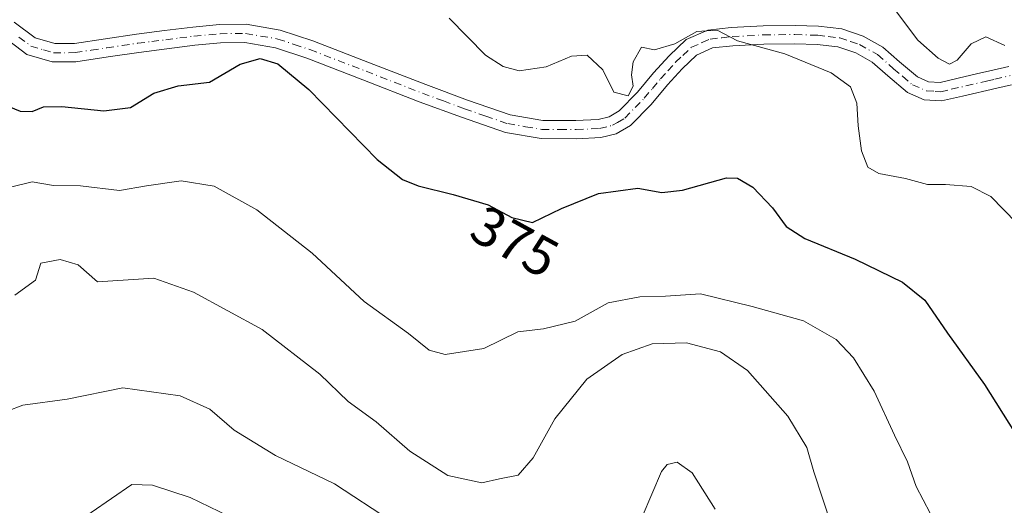
# Model space of a CAD drawing. Units: metres. Extents: x 570253 to 573712, y 4696400 to 4698748.
# Drawn here: x 572625 to 572802, y 4697315 to 4697403 of the extents above; entities that cross this region are included whole.
import ezdxf
from ezdxf.enums import TextEntityAlignment as Align

# ---------------------------------------------------------------- set-up
doc = ezdxf.new("R2010")
doc.units = ezdxf.units.M
doc.header["$MEASUREMENT"] = 0
doc.linetypes.add('DGN Style 4', pattern=[2.6384748266838614, 1.318413404963828, -0.6592067024819142, 0.001648016756204785, -0.6592067024819142])
for name, color, linetype, lineweight in [('Camino Cxs', 7, 'Continuous', 0), ('Camino eje', 30, 'DGN Style 4', 13), ('Curva de nivel maestra', 30, 'Continuous', 30), ('Curva de nivel normal', 30, 'Continuous', 0), ('Rótulo de curva de nivel directora', 7, 'Continuous', 0)]:
    doc.layers.add(name, color=color, linetype=linetype, lineweight=lineweight)
doc.styles.add('Style-Arial', font='txt')

msp = doc.modelspace()

# ---------------------------------------------------------------- linework, layer by layer
at = {"layer": 'Camino Cxs', "color": 7, "linetype": 'Continuous', "lineweight": 0}
for points in [[(572623.5900999998, 4697402.2501, 373.1872000000003), (572627.3400999998, 4697399.420100001, 373.1165000000037), (572630.8901000004, 4697398.370100001, 373.3056999999972), (572634.4401000004, 4697398.390100001, 373.4614000000001), (572640.0401, 4697399.2301, 373.7307000000001), (572645.6401000004, 4697400.0601, 373.9674999999988), (572650.7301000003, 4697400.710100001, 374.0270000000019), (572655.8201000001, 4697401.340100001, 374.1509999999981), (572660.6501000002, 4697401.8101, 374.4003999999986), (572665.4801000003, 4697401.850099999, 374.4174999999959), (572671.5800999999, 4697400.800100001, 374.1238000000012), (572677.5201000003, 4697398.840100001, 373.735400000005), (572687.7001, 4697394.9101, 372.872000000003), (572697.8701, 4697390.970100001, 371.8867000000027), (572705.4401000004, 4697388.170100001, 371.5849000000017), (572713.1001000004, 4697385.530099999, 371.1448999999994), (572719.0000999998, 4697384.520099999, 370.9680999999982), (572725.0000999998, 4697384.5001, 370.8249999999971), (572729.0401, 4697384.6801, 370.7143999999971), (572731.0000999998, 4697385.1801, 370.6324000000022), (572732.8101000004, 4697386.2301, 370.5068000000028), (572736.1201, 4697389.620100001, 370.4489999999932), (572739.0201000003, 4697393.0801, 370.5525000000052), (572741.8101000004, 4697396.1501, 370.2839999999997), (572744.9101, 4697399.100099999, 369.9489000000031), (572748.8101000004, 4697400.8101, 369.8813999999985), (572753.0401, 4697401.270099999, 369.8130999999994), (572758.8000999996, 4697401.590100001, 369.3720999999932), (572764.5601000004, 4697401.6501, 368.7697999999946), (572768.7801000001, 4697401.5101, 368.2863999999972), (572773.0000999998, 4697401.0101, 367.8209999999963), (572776.8400999998, 4697399.720100001, 367.4054999999935), (572780.4301000005, 4697397.7501, 367.0075999999972), (572783.4401000004, 4697395.0601, 366.6410999999935), (572786.6401000004, 4697392.370100001, 366.4321000000054), (572788.6801000005, 4697391.470100001, 366.2556999999942), (572790.7301000003, 4697391.350099999, 366.0721000000049), (572794.0301000001, 4697392.120100001, 365.8092999999935), (572797.3201000001, 4697392.890100001, 365.6852000000072), (572800.2401000002, 4697393.5701, 365.5065999999933), (572803.1501000002, 4697394.2301, 365.305600000007)], [(572623.5900999998, 4697402.2501, 373.1872000000003), (572627.3400999998, 4697399.420100001, 373.1165000000037), (572630.8901000004, 4697398.370100001, 373.3056999999972), (572634.4401000004, 4697398.390100001, 373.4614000000001), (572640.0401, 4697399.2301, 373.7307000000001), (572645.6401000004, 4697400.0601, 373.9674999999988), (572650.7301000003, 4697400.710100001, 374.0270000000019), (572655.8201000001, 4697401.340100001, 374.1509999999981), (572660.6501000002, 4697401.8101, 374.4003999999986), (572665.4801000003, 4697401.850099999, 374.4174999999959), (572671.5800999999, 4697400.800100001, 374.1238000000012), (572677.5201000003, 4697398.840100001, 373.735400000005), (572687.7001, 4697394.9101, 372.872000000003), (572697.8701, 4697390.970100001, 371.8867000000027), (572705.4401000004, 4697388.170100001, 371.5849000000017), (572713.1001000004, 4697385.530099999, 371.1448999999994), (572719.0000999998, 4697384.520099999, 370.9680999999982), (572725.0000999998, 4697384.5001, 370.8249999999971), (572729.0401, 4697384.6801, 370.7143999999971), (572731.0000999998, 4697385.1801, 370.6324000000022), (572732.8101000004, 4697386.2301, 370.5068000000028), (572736.1201, 4697389.620100001, 370.4489999999932), (572739.0201000003, 4697393.0801, 370.5525000000052), (572741.8101000004, 4697396.1501, 370.2839999999997), (572744.9101, 4697399.100099999, 369.9489000000031), (572748.8101000004, 4697400.8101, 369.8813999999985), (572753.0401, 4697401.270099999, 369.8130999999994), (572758.8000999996, 4697401.590100001, 369.3720999999932), (572764.5601000004, 4697401.6501, 368.7697999999946), (572768.7801000001, 4697401.5101, 368.2863999999972), (572773.0000999998, 4697401.0101, 367.8209999999963), (572776.8400999998, 4697399.720100001, 367.4054999999935), (572780.4301000005, 4697397.7501, 367.0075999999972), (572783.4401000004, 4697395.0601, 366.6410999999935), (572786.6401000004, 4697392.370100001, 366.4321000000054), (572788.6801000005, 4697391.470100001, 366.2556999999942), (572790.7301000003, 4697391.350099999, 366.0721000000049), (572794.0301000001, 4697392.120100001, 365.8092999999935), (572797.3201000001, 4697392.890100001, 365.6852000000072), (572800.2401000002, 4697393.5701, 365.5065999999933), (572803.1501000002, 4697394.2301, 365.305600000007)], [(572803.6101000002, 4697390.950099999, 365.5749000000069), (572800.9801000003, 4697390.350099999, 365.8460000000051), (572794.7801000001, 4697388.9001, 366.1925999999949), (572791.0100999996, 4697388.030099999, 366.3576999999932), (572787.8901000004, 4697388.220100001, 366.5264000000025), (572784.8701, 4697389.550100001, 367.0280999999959), (572781.2801000001, 4697392.5601, 367.2896999999939), (572778.5100999996, 4697395.040100001, 367.6891000000033), (572775.5100999996, 4697396.690099999, 367.9728999999934), (572772.2801000001, 4697397.780099999, 368.2486000000063), (572768.5301000001, 4697398.220100001, 368.8074000000051), (572764.5201000003, 4697398.350099999, 369.376099999994), (572758.9101, 4697398.290100001, 370.0466000000015), (572753.3101000004, 4697397.9801, 370.434699999998), (572749.6700999998, 4697397.5801, 370.4554999999964), (572746.7600999996, 4697396.3101, 370.6937000000034), (572744.1700999998, 4697393.840100001, 370.959400000007), (572741.5000999998, 4697390.9101, 370.946299999996), (572738.5601000004, 4697387.4101, 370.7654000000039), (572734.8601000002, 4697383.600099999, 370.8190999999933), (572732.2500999998, 4697382.100099999, 370.9423999999999), (572729.5201000003, 4697381.4001, 371.1153999999952), (572725.0701000001, 4697381.200099999, 371.101999999999), (572718.7100999998, 4697381.2301, 371.1370000000024), (572712.2801000001, 4697382.3201, 371.4456000000064), (572704.3300999999, 4697385.0701, 372.1456999999937), (572696.7001, 4697387.880100001, 372.350900000005), (572686.5100999996, 4697391.8301, 373.3708000000042), (572676.4001000002, 4697395.7301, 374.2635000000009), (572670.7801000001, 4697397.590100001, 374.4814000000042), (572665.2100999998, 4697398.550100001, 374.5699000000022), (572660.8201000001, 4697398.5101, 374.4297999999981), (572656.1801000005, 4697398.0601, 374.1937000000034), (572651.1401000004, 4697397.4301, 374.0798999999971), (572646.0900999998, 4697396.790100001, 373.9943999999959), (572640.5301000001, 4697395.970100001, 373.8769000000029), (572634.7001, 4697395.090100001, 373.700800000006), (572630.4301000005, 4697395.0701, 373.5693000000028), (572625.8300999999, 4697396.420100001, 373.4533999999985), (572621.5100999996, 4697399.690099999, 373.4756000000052)], [(572803.6101000002, 4697390.950099999, 365.5749000000069), (572800.9801000003, 4697390.350099999, 365.8460000000051), (572794.7801000001, 4697388.9001, 366.1925999999949), (572791.0100999996, 4697388.030099999, 366.3576999999932), (572787.8901000004, 4697388.220100001, 366.5264000000025), (572784.8701, 4697389.550100001, 367.0280999999959), (572781.2801000001, 4697392.5601, 367.2896999999939), (572778.5100999996, 4697395.040100001, 367.6891000000033), (572775.5100999996, 4697396.690099999, 367.9728999999934), (572772.2801000001, 4697397.780099999, 368.2486000000063), (572768.5301000001, 4697398.220100001, 368.8074000000051), (572764.5201000003, 4697398.350099999, 369.376099999994), (572758.9101, 4697398.290100001, 370.0466000000015), (572753.3101000004, 4697397.9801, 370.434699999998), (572749.6700999998, 4697397.5801, 370.4554999999964), (572746.7600999996, 4697396.3101, 370.6937000000034), (572744.1700999998, 4697393.840100001, 370.959400000007), (572741.5000999998, 4697390.9101, 370.946299999996), (572738.5601000004, 4697387.4101, 370.7654000000039), (572734.8601000002, 4697383.600099999, 370.8190999999933), (572732.2500999998, 4697382.100099999, 370.9423999999999), (572729.5201000003, 4697381.4001, 371.1153999999952), (572725.0701000001, 4697381.200099999, 371.101999999999), (572718.7100999998, 4697381.2301, 371.1370000000024), (572712.2801000001, 4697382.3201, 371.4456000000064), (572704.3300999999, 4697385.0701, 372.1456999999937), (572696.7001, 4697387.880100001, 372.350900000005), (572686.5100999996, 4697391.8301, 373.3708000000042), (572676.4001000002, 4697395.7301, 374.2635000000009), (572670.7801000001, 4697397.590100001, 374.4814000000042), (572665.2100999998, 4697398.550100001, 374.5699000000022), (572660.8201000001, 4697398.5101, 374.4297999999981), (572656.1801000005, 4697398.0601, 374.1937000000034), (572651.1401000004, 4697397.4301, 374.0798999999971), (572646.0900999998, 4697396.790100001, 373.9943999999959), (572640.5301000001, 4697395.970100001, 373.8769000000029), (572634.7001, 4697395.090100001, 373.700800000006), (572630.4301000005, 4697395.0701, 373.5693000000028), (572625.8300999999, 4697396.420100001, 373.4533999999985), (572621.5100999996, 4697399.690099999, 373.4756000000052)]]:
    msp.add_polyline3d(points, dxfattribs=at)
at = {"layer": 'Camino eje', "color": 30, "linetype": 'DGN Style 4', "lineweight": 13}
msp.add_polyline3d([(572624.4250999996, 4697399.5551, 373.2786999999953), (572626.5850999998, 4697397.920100001, 373.2825000000012), (572628.8850999996, 4697397.245100001, 373.3537999999971), (572630.6601, 4697396.720100001, 373.4560999999958), (572634.5701000001, 4697396.7401, 373.6034999999974), (572637.4851000002, 4697397.1801, 373.7054000000062), (572640.2851, 4697397.600099999, 373.7823999999964), (572643.0651000004, 4697398.0101, 373.877999999997), (572645.8651000002, 4697398.425100001, 373.9483000000037), (572648.4101, 4697398.7501, 374.0080000000016), (572650.9351000004, 4697399.0701, 374.047000000006), (572653.4550999999, 4697399.3851, 374.0924999999988), (572656.0000999998, 4697399.700099999, 374.1738000000041), (572660.7351000002, 4697400.1601, 374.4149000000034), (572665.3450999996, 4697400.200099999, 374.4967000000034), (572671.1801000005, 4697399.1951, 374.3062000000064), (572674.1501000002, 4697398.215100001, 374.1478000000061), (572676.9600999998, 4697397.2851, 373.9673999999941), (572687.1051000003, 4697393.370100001, 373.1092999999965), (572697.2851, 4697389.425100001, 372.1016999999993), (572701.0701000001, 4697388.0251, 372.0097999999998), (572704.8850999996, 4697386.620100001, 371.8482999999979), (572708.7150999998, 4697385.300100001, 371.6367999999929), (572712.6901000004, 4697383.925100001, 371.258799999996), (572715.9051000001, 4697383.380100001, 371.1045000000013), (572718.8551000003, 4697382.8751, 370.9821999999986), (572722.0351, 4697382.860099999, 370.9024000000064), (572725.0351, 4697382.850099999, 370.8491999999969), (572729.2801000001, 4697383.040100001, 370.795100000003), (572731.6250999998, 4697383.640100001, 370.7372000000032), (572732.5301000001, 4697384.165100001, 370.6812999999966), (572733.8350999998, 4697384.915100001, 370.6646000000038), (572735.6851000004, 4697386.8201, 370.5724000000046), (572737.3400999998, 4697388.515100001, 370.5642999999982), (572738.8101000004, 4697390.265100001, 370.6944999999978), (572740.2600999996, 4697391.995100001, 370.7513000000035), (572741.5950999996, 4697393.460100001, 370.6775000000052), (572742.9901000002, 4697394.995100001, 370.5614999999962), (572744.2851, 4697396.2301, 370.4749000000011), (572745.8350999998, 4697397.7051, 370.2639000000054), (572747.7851, 4697398.5601, 370.2357000000048), (572749.2401000002, 4697399.1951, 370.1646000000038), (572751.3551000003, 4697399.425100001, 370.1698999999935), (572753.1750999996, 4697399.6251, 370.1229000000022), (572758.8551000003, 4697399.940099999, 369.709600000002), (572764.5401, 4697400.0001, 369.0727000000043), (572768.6551000001, 4697399.8651, 368.5443999999989), (572770.5301000001, 4697399.645099999, 368.3080000000046), (572772.6401000004, 4697399.395099999, 368.0304999999935), (572774.5601000004, 4697398.7501, 367.8163000000059), (572776.1750999996, 4697398.2051, 367.6285999999964), (572779.4700999996, 4697396.395099999, 367.3230999999942), (572782.3601000002, 4697393.8101, 366.9336000000039), (572783.9600999998, 4697392.465100001, 366.7755000000034), (572785.7550999997, 4697390.960100001, 366.6962000000058), (572788.2851, 4697389.845100001, 366.398000000001), (572789.8450999996, 4697389.7501, 366.2850999999937), (572790.8701, 4697389.690099999, 366.212400000004), (572792.7550999997, 4697390.1251, 366.0415999999968), (572799.1501000002, 4697391.620100001, 365.7697000000044), (572800.6101000002, 4697391.960100001, 365.6566000000021), (572803.3800999997, 4697392.590100001, 365.4002000000037)], dxfattribs=at)
at = {"layer": 'Curva de nivel maestra', "color": 30, "linetype": 'Continuous', "lineweight": 30, "elevation": 375, "flags": 128}
msp.add_lwpolyline([(572621.9000000004, 4697387.340100001), (572624.6500000004, 4697386.210100001), (572626.8399999999, 4697386.140100001), (572628.8399999999, 4697386.970100001), (572632.1699999999, 4697387.040100001), (572639.7800000003, 4697386.2501), (572644.5899999999, 4697386.870100001), (572648.7800000003, 4697389.4301), (572653.1699999999, 4697390.770099999), (572658.8399999999, 4697391.4001), (572664.3600000005, 4697394.670100001), (572667.9800000004, 4697395.6601), (572671.1799999997, 4697394.7401), (572676.7800000003, 4697390.090100001), (572689.1299999999, 4697377.450099999), (572693.7000000002, 4697373.880100001), (572696.5199999996, 4697372.6801), (572702.8399999999, 4697371.170100001), (572709.1699999999, 4697369.300100001), (572713.4199999999, 4697366.9801), (572717.1699999999, 4697366.090100001), (572722.3899999997, 4697368.640100001), (572729.0599999996, 4697371.300100001), (572736.1500000004, 4697372.280099999), (572740.5, 4697371.520099999), (572744.2599999999, 4697371.920100001), (572752.1799999997, 4697374.1601), (572754.1699999999, 4697374.0801), (572756.9199999999, 4697372.4801), (572760.5, 4697368.7401), (572762.9699999997, 4697365.360099999), (572766.3499999996, 4697363.190099999), (572775.4299999997, 4697359.4801), (572783.9400000004, 4697355.3301), (572787.9900000002, 4697352.100099999), (572792.0599999996, 4697346.100099999), (572798.7400000002, 4697336.880100001), (572804.1600000003, 4697328.280099999)], dxfattribs=at)
at = {"layer": 'Curva de nivel normal', "color": 30, "linetype": 'Continuous', "lineweight": 0, "flags": 128}
for points, elevation in [([(572702.0800000001, 4697402.970100001), (572708.6699999999, 4697396.300100001), (572711.8399999999, 4697394.2401), (572714.7699999996, 4697393.440099999), (572719.6399999997, 4697394.200099999), (572724.1900000004, 4697396.100099999), (572727.0099999999, 4697396.290100001), (572729.8600000005, 4697393.6601), (572731.8399999999, 4697389.600099999), (572734.4100000003, 4697388.950099999), (572735.3499999996, 4697390.720100001), (572735.0300000003, 4697392.7601), (572735.3499999996, 4697395.0801), (572736.8300000001, 4697397.720100001), (572739.1600000003, 4697397.2301), (572742.8399999999, 4697398.3301), (572746.8399999999, 4697400.530099999), (572750.5099999999, 4697400.770099999), (572754.1699999999, 4697398.850099999), (572762.7300000004, 4697396.530099999), (572771.0800000001, 4697393.100099999), (572774.5599999996, 4697390.5701), (572775.7300000004, 4697387.630100001), (572775.9299999997, 4697383.550100001), (572776.5800000001, 4697379.050100001), (572777.7199999997, 4697376.050100001), (572779.6600000003, 4697374.950099999), (572784.4800000004, 4697374.030099999), (572788.4600000001, 4697372.9301), (572791.7199999997, 4697372.950099999), (572796.3399999999, 4697372.5701), (572799.9000000004, 4697370.800100001), (572804.5599999996, 4697366.050100001)], 370), ([(572782.7100000001, 4697404.340100001), (572786.7199999997, 4697398.9801), (572790.4000000004, 4697395.770099999), (572792.4400000004, 4697394.670100001), (572793.8200000003, 4697395.360099999), (572796.3600000005, 4697398.3101), (572799.0300000003, 4697399.610099999), (572802.4199999999, 4697398.0001)], 365), ([(572623.1699999999, 4697372.550100001), (572626.7999999998, 4697373.4101), (572630.6699999999, 4697372.780099999), (572635.5700000003, 4697372.690099999), (572642.6100000005, 4697371.890100001), (572647.4800000004, 4697372.720100001), (572653.7400000002, 4697373.640100001), (572659.7100000001, 4697372.670100001), (572667.3799999999, 4697368.4001), (572677.3499999996, 4697360.540100001), (572686.7800000003, 4697351.840100001), (572694.7400000002, 4697346.040100001), (572698.4800000004, 4697343.040100001), (572701.3600000005, 4697342.2601), (572708.3899999997, 4697343.350099999), (572714.5099999999, 4697346.390100001), (572719.1699999999, 4697346.880100001), (572724.8399999999, 4697348.290100001), (572730.8399999999, 4697351.630100001), (572736.5099999999, 4697352.690099999), (572741.1699999999, 4697352.790100001), (572747.5099999999, 4697353.200099999), (572756.8300000001, 4697350.940099999), (572766.0999999996, 4697348.380100001), (572771.9699999997, 4697345.0001), (572775.1200000001, 4697341.700099999), (572778.8200000003, 4697335.640100001), (572782.4900000002, 4697327.700099999), (572784.8799999999, 4697322.9301), (572786.4000000004, 4697318.470100001), (572790.2199999997, 4697311.2401)], 380), ([(572623.6699999999, 4697353.0001), (572627.4199999999, 4697355.6601), (572628.3600000005, 4697358.7401), (572631.8499999996, 4697359.390100001), (572635.0999999996, 4697358.450099999), (572638.6299999999, 4697355.360099999), (572648.79, 4697356.030099999), (572655.9600000001, 4697353.540100001), (572668.3200000003, 4697346.780099999), (572678.7800000003, 4697338.7301), (572683.9000000004, 4697333.800100001), (572688.9000000004, 4697330.120100001), (572695, 4697324.8201), (572701.8799999999, 4697320.4301), (572708.0199999996, 4697319.140100001), (572711.1699999999, 4697319.870100001), (572714.54, 4697320.5101), (572717.2999999998, 4697323.630100001), (572721.1699999999, 4697330.6801), (572726.9699999997, 4697337.850099999), (572733.3600000005, 4697342.300100001), (572738.7800000003, 4697344.210100001), (572744.9400000004, 4697344.360099999), (572751.1200000001, 4697342.7501), (572755.9500000002, 4697339.370100001), (572763.2400000002, 4697331.140100001), (572766.6699999999, 4697325.4901), (572767.9199999999, 4697321.120100001), (572771.1500000004, 4697311.420100001)], 385), ([(572599.7300000004, 4697313.4101), (572604.0700000003, 4697317.220100001), (572609.0099999999, 4697321.3101), (572614.1699999999, 4697324.860099999), (572616.8200000003, 4697328.640100001), (572619.4299999997, 4697330.950099999), (572625.1600000003, 4697333.140100001), (572633.1699999999, 4697334.2401), (572643.1699999999, 4697336.280099999), (572653.5300000003, 4697334.8101), (572658.9100000003, 4697332.4001), (572663.2800000003, 4697328.620100001), (572670.7599999999, 4697324.030099999), (572681.3899999997, 4697318.960100001), (572691.6799999997, 4697312.200099999)], 390), ([(572736.9699999997, 4697313.020099999), (572740.4500000002, 4697321.1601), (572741.4500000002, 4697322.4301), (572743.2699999996, 4697322.880100001), (572746, 4697320.9001), (572750.1500000004, 4697314.390100001)], 390), ([(572633.8200000003, 4697311.220100001), (572644.8399999999, 4697318.850099999), (572648.5599999996, 4697318.690099999), (572655.3200000003, 4697316.4901), (572665.79, 4697311.4101)], 395)]:
    msp.add_lwpolyline(points, dxfattribs=dict(at, elevation=elevation))

# ---------------------------------------------------------------- texts
at = {"layer": 'Rótulo de curva de nivel directora', "color": 7, "linetype": 'Continuous', "lineweight": 0, "style": 'Style-Arial'}
msp.add_text('375', height=7.000000000000002, rotation=331.3705852476918, dxfattribs=at).set_placement((572713.9619878208, 4697362.666844875), align=Align.MIDDLE_CENTER)

doc.saveas('drawing.dxf')
